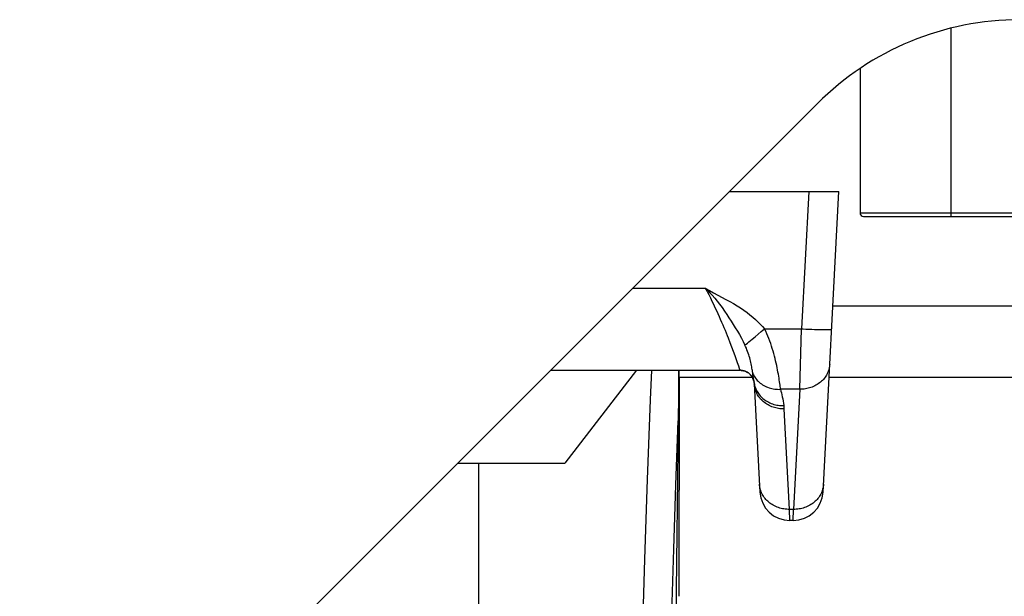
# Model space of a CAD drawing. Units: millimetres. Extents: x 0 to 420, y 0 to 297.
# Drawn here: x 207 to 210, y 85 to 86 of the extents above; entities that cross this region are included whole.
import ezdxf

# ---------------------------------------------------------------- set-up
doc = ezdxf.new("R2010")
doc.units = ezdxf.units.MM
doc.header["$LTSCALE"] = 23.1
doc.layers.get('0').update_dxf_attribs({"linetype": 'CONTINUOUS'})
doc.layers.add('RUNDUNGEN', color=7, linetype='CONTINUOUS')
doc.layers.add('ZEICHNUNGSBEMASSUNGEN', color=7, linetype='CONTINUOUS')
doc.styles.get("Standard").update_dxf_attribs({"font": 'txt', "width": 0.7})
doc.dimstyles.new('DIMSTYLE_2', dxfattribs={"dimtxt": 3.5, "dimasz": 3.5, "dimexe": 1.5, "dimexo": 1.5, "dimgap": 0.875, "dimtad": 1, "dimlfac": 30, "dimdsep": 46, "dimtxsty": 'Standard', "dimblk": '_FILLED', "dimblk1": '_FILLED', "dimblk2": '_FILLED', "dimcen": 0.09, "dimclrt": 5, "dimadec": 0, "dimazin": 0, "dimtp": 2, "dimtm": 2, "dimtfac": 1, "dimtofl": 0, "dimtmove": 0, "dimatfit": 3, "dimldrblk": '_FILLED', "dimfxl": 1, "dimtolj": 1, "dimarcsym": 0})

# ---------------------------------------------------------------- blocks, each defined once
blk = doc.blocks.new('_FILLED')
at = {"color": 0, "linetype": 'ByBlock'}
blk.add_solid([(0, 0), (-1, 0.125), (-1, -0.125)], dxfattribs=at)
blk = doc.blocks.new('*D6')
at = {"layer": 'ZEICHNUNGSBEMASSUNGEN', "color": 2, "linetype": 'Continuous'}
for p, q in [((209.5111, 175.0219), (300.7354, 175.0219)), ((299.2354, 175.0219), (299.2354, 127.3553)), ((299.2354, 79.6886), (299.2354, 127.3553)), ((211.5111, 79.6886), (300.7354, 79.6886))]:
    blk.add_line(p, q, dxfattribs=at)
at = {"layer": 'ZEICHNUNGSBEMASSUNGEN', "color": 2, "linetype": 'Continuous', "xscale": 3.5, "yscale": 3.5, "zscale": 3.5}
for p, rotation in [((299.2354, 175.0219), 90), ((299.2354, 79.6886), 270)]:
    blk.add_blockref('_FILLED', p, dxfattribs=dict(at, rotation=rotation))
at = {"layer": 'ZEICHNUNGSBEMASSUNGEN', "color": 5, "linetype": 'Continuous', "insert": (294.8604, 120.7362), "char_height": 3.5, "width": 16.5, "attachment_point": 2, "rotation": 90, "line_spacing_factor": 0.9}
blk.add_mtext('2860', dxfattribs=at)

msp = doc.modelspace()

# ---------------------------------------------------------------- linework, layer by layer
at = {"color": 7, "linetype": 'Continuous'}
for p, q in [((209.35047, 85.74127), (209.35047, 85.40528)), ((209.04672, 85.45528), (209.30112, 85.45528)), ((209.26441, 84.75495), (209.30112, 85.45528)), ((209.35881, 85.39695), (210.0611, 85.39695)), ((209.21012, 84.99428), (209.2144, 85.13518)), ((208.63006, 85.03861), (209.07097, 85.03861)), ((208.83002, 85.03861), (208.66335, 84.82195)), ((208.92862, 85.03861), (208.92719, 84.92114)), ((208.92833, 85.00528), (208.9287, 85.03861)), ((209.07297, 85.03855), (209.07097, 85.03861)), ((209.08656, 85.03474), (209.08821, 85.0338)), ((209.09133, 85.03166), (209.0928, 85.03046)), ((208.92842, 85.00528), (208.92833, 85.00528)), ((209.09982, 85.02195), (208.92842, 85.02195)), ((208.92862, 85.02195), (208.92842, 85.00528)), ((208.92971, 84.51209), (208.92995, 85.00528)), ((208.92983, 85.00528), (208.92985, 85.02195)), ((208.92995, 85.00528), (208.92983, 85.00528)), ((209.10164, 85.01832), (209.10233, 85.01655)), ((209.10402, 85.00956), (209.10401, 85.00963)), ((209.10402, 85.00956), (209.10425, 85.00706)), ((209.10425, 85.00706), (209.11746, 84.75495)), ((210.0611, 85.02195), (209.27841, 85.02195)), ((208.92719, 84.92114), (208.91232, 83.69264)), ((208.41339, 84.82195), (208.66335, 84.82195)), ((208.46335, 83.99264), (208.46335, 84.82195)), ((209.18736, 84.68861), (209.18641, 84.7146)), ((209.19451, 84.68861), (209.19546, 84.7146)), ((209.19451, 84.68861), (209.18736, 84.68861))]:
    msp.add_line(p, q, dxfattribs=at)
at = {"color": 9, "linetype": 'Continuous'}
for p, q in [((209.23118, 85.45528), (209.2144, 85.13518)), ((209.35047, 85.40528), (210.0611, 85.40528)), ((208.8214, 85.22996), (208.9903, 85.22996)), ((209.28714, 85.18861), (210.0611, 85.18861)), ((209.09972, 85.11116), (209.1063, 85.11664)), ((209.1063, 85.11664), (209.11332, 85.12255)), ((209.11332, 85.12255), (209.12063, 85.12877)), ((209.12063, 85.12877), (209.1281, 85.13518)), ((209.1281, 85.13518), (209.2144, 85.13518)), ((209.22465, 85.13467), (209.23137, 85.13438)), ((209.23137, 85.13438), (209.23793, 85.13412)), ((209.23793, 85.13412), (209.24426, 85.1339)), ((209.24426, 85.1339), (209.2503, 85.13373)), ((209.2503, 85.13373), (209.256, 85.13359)), ((209.256, 85.13359), (209.2613, 85.1335)), ((209.2613, 85.1335), (209.26615, 85.13346)), ((209.04334, 85.11409), (209.04759, 85.10322)), ((209.04759, 85.10322), (209.05152, 85.09295)), ((209.08838, 85.10192), (209.09185, 85.10471)), ((209.09185, 85.10471), (209.09564, 85.1078)), ((209.09564, 85.1078), (209.09972, 85.11116)), ((209.05673, 85.07895), (209.05971, 85.07076)), ((209.05971, 85.07076), (209.06235, 85.06338)), ((209.06235, 85.06338), (209.06463, 85.05693)), ((209.06463, 85.05693), (209.06739, 85.04898)), ((209.06739, 85.04898), (209.07023, 85.04068)), ((209.07023, 85.04068), (209.07077, 85.03913)), ((209.1037, 85.01154), (209.10342, 85.01347)), ((209.10401, 85.00965), (209.10375, 85.0114)), ((209.21012, 84.99428), (209.16552, 84.99428)), ((209.21012, 84.99428), (209.19546, 84.7146)), ((209.18641, 84.7146), (209.17415, 84.94851)), ((209.19546, 84.7146), (209.18641, 84.7146))]:
    msp.add_line(p, q, dxfattribs=at)
for points in [[(209.56214, 85.83537), (209.56214, 85.39735), (209.56215, 85.39717), (209.56214, 85.39704), (209.56211, 85.39697), (209.56205, 85.39695)], [(208.9903, 85.22996), (209.00001, 85.22431), (209.00969, 85.21887), (209.01939, 85.21367)], [(208.9903, 85.22996), (208.99558, 85.2249), (209.00099, 85.21938), (209.00649, 85.21336), (209.01209, 85.20685), (209.01774, 85.19988), (209.02344, 85.19247), (209.02923, 85.18456), (209.0349, 85.17648), (209.04024, 85.1686), (209.04539, 85.16081), (209.05035, 85.15316), (209.05522, 85.14551), (209.06008, 85.13769), (209.06488, 85.12975), (209.06962, 85.12163), (209.07419, 85.11346), (209.07849, 85.10536), (209.08252, 85.09731)], [(208.9903, 85.22996), (208.99432, 85.22237), (208.99822, 85.21481), (209.00201, 85.20729), (209.00569, 85.19983), (209.00927, 85.19242), (209.01274, 85.1851), (209.01608, 85.17791), (209.01929, 85.17087), (209.02234, 85.16407), (209.02528, 85.1574), (209.02815, 85.15081), (209.03093, 85.14432), (209.03362, 85.13793), (209.03622, 85.13168), (209.0387, 85.12562), (209.04107, 85.11975), (209.04334, 85.11409)], [(209.01939, 85.21367), (209.03823, 85.20374), (209.04723, 85.19889), (209.05592, 85.19401), (209.06431, 85.18903), (209.07246, 85.18383), (209.08023, 85.1785), (209.08748, 85.1731), (209.09432, 85.16767), (209.10079, 85.16224), (209.10691, 85.15681), (209.11272, 85.15137), (209.11819, 85.14595), (209.12331, 85.14055), (209.1281, 85.13518)], [(209.16552, 84.99428), (209.16515, 84.99738), (209.16474, 85.0007), (209.16428, 85.00423), (209.16377, 85.00797), (209.1632, 85.01191), (209.16259, 85.01604), (209.16191, 85.02035), (209.16118, 85.02484), (209.16037, 85.02951), (209.1595, 85.03434), (209.15856, 85.03932), (209.15755, 85.04443), (209.15645, 85.04967), (209.15528, 85.05503), (209.15402, 85.0605), (209.15267, 85.06607), (209.15123, 85.07172), (209.14969, 85.07743), (209.14805, 85.08319), (209.14632, 85.08898), (209.14447, 85.0948), (209.14251, 85.10063), (209.14044, 85.10645), (209.13824, 85.11226), (209.13592, 85.11804), (209.13346, 85.1238), (209.13085, 85.12951), (209.1281, 85.13517)], [(209.2144, 85.13518), (209.21783, 85.135), (209.22465, 85.13467)], [(209.26615, 85.13346), (209.26839, 85.13346), (209.2705, 85.13346), (209.27248, 85.13348), (209.27431, 85.13351), (209.27601, 85.13355), (209.27755, 85.1336), (209.27895, 85.13366), (209.28018, 85.13374), (209.28126, 85.13382), (209.28218, 85.13392), (209.28294, 85.13402), (209.28353, 85.13414), (209.28396, 85.13426), (209.28422, 85.1344), (209.28431, 85.13455)], [(209.08252, 85.09731), (209.08384, 85.09833), (209.08526, 85.09944), (209.08838, 85.10192)], [(209.10129, 85.02717), (209.10056, 85.03287), (209.10022, 85.03535), (209.09983, 85.038), (209.09939, 85.04079), (209.0989, 85.0437), (209.09836, 85.04675), (209.09774, 85.04997), (209.09706, 85.05332), (209.09631, 85.05676), (209.09549, 85.06027), (209.0946, 85.06384), (209.09363, 85.06746), (209.09256, 85.07118), (209.0914, 85.07494), (209.09014, 85.07875), (209.08879, 85.08256), (209.08735, 85.08633), (209.08583, 85.09005), (209.08422, 85.09372), (209.08252, 85.09731)], [(209.05152, 85.09295), (209.05508, 85.0834), (209.05673, 85.07895)], [(209.28002, 85.05282), (209.27979, 85.04987), (209.2794, 85.04693), (209.27885, 85.04402), (209.27814, 85.04113), (209.27728, 85.03827), (209.27627, 85.03546), (209.27511, 85.03269), (209.2738, 85.02998), (209.27234, 85.02733), (209.27075, 85.02475), (209.26901, 85.02224), (209.26715, 85.01981), (209.26515, 85.01746), (209.26303, 85.01519), (209.26079, 85.01303), (209.25844, 85.01096), (209.25597, 85.00899), (209.2534, 85.00713), (209.25074, 85.00538), (209.24797, 85.00375), (209.24513, 85.00224), (209.2422, 85.00085), (209.2392, 84.99959), (209.23614, 84.99846), (209.23302, 84.99746), (209.22985, 84.99659), (209.22663, 84.99586), (209.22338, 84.99526), (209.22009, 84.99481), (209.21678, 84.99449), (209.21346, 84.99432), (209.21012, 84.99428)], [(208.86484, 85.03861), (208.86202, 84.9698), (208.85515, 84.78429), (208.84899, 84.59876), (208.84354, 84.41321), (208.83881, 84.22764), (208.83479, 84.04205)], [(209.07077, 85.03913), (209.07091, 85.03874), (209.07097, 85.03861)], [(209.10085, 85.03055), (209.10222, 85.02779), (209.10375, 85.02508), (209.10542, 85.02246), (209.10724, 85.01992), (209.10921, 85.01747), (209.11131, 85.01512), (209.11354, 85.01287), (209.11591, 85.01072), (209.11839, 85.00869), (209.12099, 85.00678), (209.1237, 85.00498), (209.12651, 85.00331), (209.12941, 85.00178), (209.1324, 85.00037), (209.13548, 84.9991), (209.13863, 84.99798), (209.14184, 84.997), (209.14512, 84.99616), (209.14844, 84.99547), (209.1518, 84.99493), (209.1552, 84.99454), (209.15863, 84.9943), (209.16207, 84.99422), (209.16552, 84.99428)], [(209.10342, 85.01347), (209.1026, 85.01836), (209.10217, 85.02108), (209.10173, 85.024), (209.10129, 85.02717)], [(209.10402, 85.00956), (209.10449, 85.00659), (209.10512, 85.00363), (209.10591, 85.00072), (209.10686, 84.99785), (209.10797, 84.99502), (209.10923, 84.99225), (209.11065, 84.98955), (209.11221, 84.98691), (209.11392, 84.98434), (209.11576, 84.98186), (209.11775, 84.97946), (209.11987, 84.97715), (209.12211, 84.97494), (209.12447, 84.97284), (209.12695, 84.97084), (209.12954, 84.96896), (209.13223, 84.96719), (209.13501, 84.96555), (209.13789, 84.96403), (209.14085, 84.96263), (209.14389, 84.96137), (209.14699, 84.96025), (209.15016, 84.95926), (209.15338, 84.95841), (209.15665, 84.95771), (209.15995, 84.95714), (209.1633, 84.95672), (209.16666, 84.95645), (209.17005, 84.95632), (209.17344, 84.95634)], [(209.17415, 84.94851), (209.17082, 84.94855), (209.1675, 84.94872), (209.16419, 84.94904), (209.1609, 84.94949), (209.15764, 84.95009), (209.15442, 84.95082), (209.15125, 84.95169), (209.14813, 84.95269), (209.14506, 84.95382), (209.14206, 84.95509), (209.13913, 84.95648), (209.13628, 84.95799), (209.13351, 84.95963), (209.13084, 84.96138), (209.12827, 84.96324), (209.12581, 84.96521), (209.12345, 84.96728), (209.12122, 84.96945), (209.1191, 84.97171), (209.1171, 84.97406), (209.11524, 84.9765), (209.11351, 84.97901), (209.11192, 84.98159), (209.11046, 84.98424), (209.10916, 84.98694), (209.108, 84.9897), (209.10699, 84.99251), (209.10613, 84.99536), (209.10543, 84.99824), (209.10488, 85.00116), (209.10448, 85.0041), (209.10425, 85.00706)], [(209.16552, 84.99428), (209.16639, 84.99016), (209.16734, 84.98583), (209.16951, 84.97656)], [(209.16951, 84.97656), (209.1706, 84.97179), (209.17165, 84.96687), (209.17259, 84.96171), (209.17344, 84.95634)], [(209.17415, 84.94851), (209.17408, 84.94982), (209.17398, 84.95112), (209.17387, 84.95243), (209.17375, 84.95373), (209.1736, 84.95504), (209.17344, 84.95634)], [(208.90448, 84.17399), (208.9081, 84.3234), (208.91218, 84.47281), (208.91672, 84.62224), (208.92172, 84.77168), (208.92719, 84.92114)], [(209.18641, 84.7146), (209.18308, 84.71464), (209.17976, 84.71481), (209.17645, 84.71513), (209.17316, 84.71558), (209.1699, 84.71618), (209.16668, 84.71691), (209.16351, 84.71777), (209.16039, 84.71878), (209.15732, 84.71991), (209.15432, 84.72118), (209.15139, 84.72257), (209.14854, 84.72408), (209.14577, 84.72572), (209.1431, 84.72747), (209.14053, 84.72933), (209.13807, 84.7313), (209.13571, 84.73337), (209.13347, 84.73554), (209.13136, 84.7378), (209.12936, 84.74015), (209.1275, 84.74259), (209.12577, 84.7451), (209.12417, 84.74768), (209.12272, 84.75033), (209.12142, 84.75303), (209.12026, 84.75579), (209.11925, 84.7586), (209.11839, 84.76145), (209.11768, 84.76433), (209.11713, 84.76725), (209.11674, 84.77019), (209.11651, 84.77314)], [(209.26537, 84.77314), (209.26513, 84.77019), (209.26474, 84.76725), (209.26419, 84.76433), (209.26349, 84.76145), (209.26263, 84.75859), (209.26161, 84.75578), (209.26045, 84.75301), (209.25914, 84.7503), (209.25768, 84.74765), (209.25609, 84.74507), (209.25436, 84.74256), (209.25249, 84.74012), (209.2505, 84.73777), (209.24838, 84.73551), (209.24614, 84.73334), (209.24378, 84.73128), (209.24131, 84.72931), (209.23875, 84.72745), (209.23608, 84.7257), (209.23332, 84.72407), (209.23047, 84.72256), (209.22754, 84.72117), (209.22454, 84.71991), (209.22148, 84.71877), (209.21836, 84.71777), (209.21519, 84.71691), (209.21198, 84.71618), (209.20872, 84.71558), (209.20544, 84.71513), (209.20213, 84.71481), (209.1988, 84.71464), (209.19546, 84.7146)]]:
    msp.add_lwpolyline(points, dxfattribs=at)
at = {"color": 7, "linetype": 'Continuous'}
for points in [[(209.07253, 85.03857), (209.07393, 85.03848), (209.07581, 85.03826), (209.07768, 85.03793), (209.07952, 85.0375), (209.08133, 85.03696), (209.08312, 85.03632), (209.08486, 85.03558), (209.08656, 85.03474), (209.08821, 85.0338)], [(209.09829, 85.02436), (209.0971, 85.02597), (209.09581, 85.0275), (209.09443, 85.02895), (209.09297, 85.03032), (209.09142, 85.03159), (209.08981, 85.03277), (209.08812, 85.03385), (209.08638, 85.03483), (209.08458, 85.03571), (209.08272, 85.03647), (209.08083, 85.03712), (209.0789, 85.03765), (209.07694, 85.03807), (209.07496, 85.03837), (209.07297, 85.03855)], [(209.07768, 85.03793), (209.07952, 85.0375), (209.08133, 85.03696), (209.08312, 85.03632), (209.08486, 85.03558)], [(209.09133, 85.03166), (209.0928, 85.03046), (209.09419, 85.02918), (209.09551, 85.02783), (209.09675, 85.0264), (209.09791, 85.0249)], [(209.09419, 85.02918), (209.09551, 85.02783), (209.09675, 85.02639), (209.09791, 85.0249), (209.09898, 85.02333), (209.09996, 85.02171), (209.10085, 85.02004)], [(209.09791, 85.0249), (209.09898, 85.02333), (209.09996, 85.02171), (209.10085, 85.02004), (209.10164, 85.01832), (209.10233, 85.01655), (209.10292, 85.01475), (209.10341, 85.01292), (209.10374, 85.01131)], [(209.10402, 85.00956), (209.1037, 85.01154), (209.10327, 85.01349), (209.10272, 85.01542), (209.10205, 85.01731), (209.10127, 85.01915), (209.10038, 85.02095), (209.09939, 85.02269), (209.09829, 85.02436)], [(209.10292, 85.01475), (209.10341, 85.01292), (209.10374, 85.01131)]]:
    msp.add_lwpolyline(points, dxfattribs=at)
for centre, radius, start, end in [((209.35881, 85.40528), 0.00833, 180, 270), ((209.18736, 84.75861), 0.07, 182.9999, 269.99999), ((209.19451, 84.75861), 0.07, 270, 357)]:
    msp.add_arc(centre, radius, start, end, dxfattribs=at)
at = {"layer": 'RUNDUNGEN', "color": 3, "linetype": 'Continuous'}
msp.add_line((206.0897, 82.49826), (209.25146, 85.66002), dxfattribs=at)
msp.add_arc((209.72286, 85.18861), 0.66667, 90, 135, dxfattribs=at)

# ---------------------------------------------------------------- dimensions: what is measured, and where the dimension line sits
at = {"layer": 'ZEICHNUNGSBEMASSUNGEN', "color": 2, "linetype": 'Continuous'}
dim = msp.add_linear_dim(base=(299.23545, 79.68861), p1=(208.0111, 175.02195), p2=(210.0111, 79.68861), angle=270, dimstyle='DIMSTYLE_2', dxfattribs=at)
dim.commit()
dim.dimension.update_dxf_attribs({"geometry": '*D6', "text_midpoint": (299.23545, 120.23622), "dimtype": 160})

doc.saveas('drawing.dxf')
